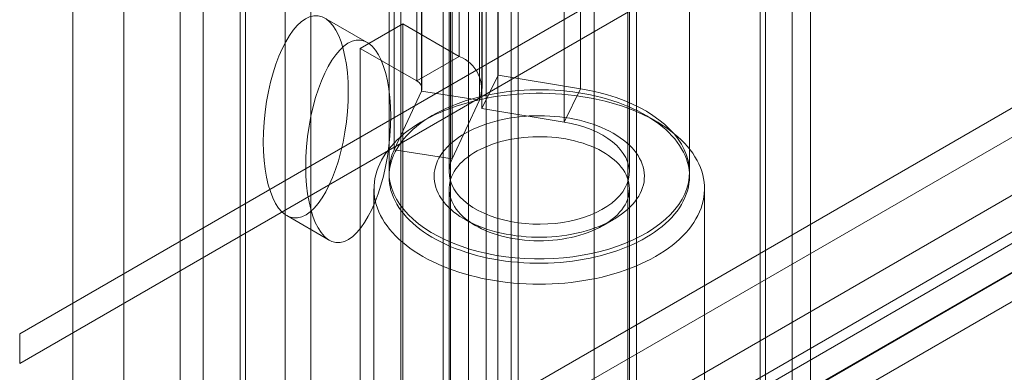
# Model space of a CAD drawing. Units: millimetres. Extents: x 63 to 4340, y 73 to 3108.
# Drawn here: x 3782 to 3831, y 1760 to 1777 of the extents above; entities that cross this region are included whole.
import ezdxf

# ---------------------------------------------------------------- set-up
doc = ezdxf.new("R2010")
doc.units = ezdxf.units.MM
doc.header["$LTSCALE"] = 2

msp = doc.modelspace()

# ---------------------------------------------------------------- linework, layer by layer
at = {"color": 7, "linetype": 'Continuous', "lineweight": 18}
for p, q in [((3820.527, 2278.455), (3820.527, 1676.021)), ((3818.936, 2277.537), (3818.936, 1675.103)), ((3819.2, 1675.059), (3819.2, 2276.845)), ((3821.45, 1675.059), (3821.45, 2276.845)), ((3818.936, 1675.016), (3818.936, 2276.153)), ((3820.527, 1674.098), (3820.527, 2275.235)), ((3805.832, 1728.874), (3805.832, 2270.731)), ((3805.832, 1727.405), (3805.832, 2269.261)), ((3796.499, 1700.461), (3796.499, 2263.875)), ((3795.226, 1699.727), (3795.226, 2263.14)), ((3784.619, 1716.628), (3784.619, 2258.484)), ((3787.165, 1716.628), (3787.165, 2258.484)), ((3781.968, 1761.505), (3877.427, 1816.613)), ((3781.968, 1760.035), (3877.427, 1815.143)), ((3800.987, 1809.37), (3800.987, 1740.78)), ((3806.502, 1809.37), (3806.502, 1740.78)), ((3796.965, 1752.847), (3892.424, 1807.955)), ((3803.108, 1739.556), (3803.108, 1808.145)), ((3804.381, 1739.556), (3804.381, 1808.145)), ((3892.424, 1806.485), (3796.965, 1751.378)), ((3812.76, 1737.168), (3812.76, 1805.757)), ((3810.639, 1735.943), (3810.639, 1804.533)), ((3893.867, 1804.427), (3800.529, 1750.545)), ((3791.123, 1803.675), (3791.123, 1735.086)), ((3897.167, 1803.924), (3801.708, 1748.816)), ((3893.867, 1802.59), (3800.529, 1748.707)), ((3802.532, 1747.864), (3897.992, 1802.972)), ((3789.98, 1802.083), (3789.98, 1733.494)), ((3792.98, 1802.083), (3792.98, 1733.494)), ((3793.244, 1733.861), (3793.244, 1802.451)), ((3801.708, 1747.346), (3897.167, 1802.454)), ((3793.244, 1733.127), (3793.244, 1801.716)), ((3897.992, 1801.502), (3802.532, 1746.395)), ((3806.845, 1727.926), (3806.845, 1801.415)), ((3791.123, 1800.491), (3791.123, 1731.902)), ((3805.254, 1800.497), (3805.254, 1727.008)), ((3803.907, 1795.56), (3803.907, 1775.351)), ((3805.859, 1794.629), (3805.859, 1774.42)), ((3801.786, 1794.336), (3801.786, 1774.126)), ((3802.019, 1773.624), (3802.019, 1793.834)), ((3802.05, 1773.759), (3802.05, 1793.968)), ((3805.05, 1773.759), (3805.05, 1793.968)), ((3809.972, 1773.739), (3809.972, 1793.948)), ((3804.917, 1773.176), (3804.917, 1793.385)), ((3805.032, 1792.965), (3805.032, 1772.755)), ((3809.146, 1772.074), (3809.146, 1792.284)), ((3800.661, 1770.698), (3800.661, 1790.907)), ((3803.559, 1770.249), (3803.559, 1790.459)), ((3800.405, 1789.786), (3800.405, 1769.577)), ((3803.405, 1789.786), (3803.405, 1769.577)), ((3803.48, 1789.786), (3803.48, 1719.054)), ((3812.33, 1719.054), (3812.33, 1789.786)), ((3812.405, 1769.577), (3812.405, 1789.786)), ((3815.405, 1769.577), (3815.405, 1789.786)), ((3799.317, 1776.044), (3797.196, 1777.269)), ((3801.093, 1776.976), (3798.972, 1775.751)), ((3801.093, 1776.976), (3803.907, 1775.351)), ((3801.093, 1748.805), (3801.093, 1776.976)), ((3798.972, 1747.58), (3798.972, 1775.751)), ((3798.972, 1775.751), (3801.786, 1774.126)), ((3801.786, 1774.126), (3803.907, 1775.351)), ((3805.032, 1772.755), (3805.859, 1774.42)), ((3805.859, 1774.42), (3809.972, 1773.739)), ((3802.019, 1773.624), (3800.661, 1770.698)), ((3802.019, 1773.624), (3804.917, 1773.176)), ((3809.146, 1772.074), (3809.972, 1773.739)), ((3804.917, 1773.176), (3803.559, 1770.249)), ((3805.032, 1772.755), (3809.146, 1772.074)), ((3802.601, 1772.424), (3802.071, 1772.117)), ((3813.74, 1772.117), (3813.209, 1772.424)), ((3803.559, 1770.249), (3800.661, 1770.698)), ((3799.655, 1768.75), (3799.655, 1742.233)), ((3803.405, 1768.75), (3803.405, 1742.233)), ((3812.405, 1742.233), (3812.405, 1768.75)), ((3816.155, 1742.233), (3816.155, 1768.75)), ((3795.299, 1767.409), (3797.42, 1766.185)), ((3804.192, 1767.22), (3804.723, 1766.914)), ((3811.088, 1766.914), (3811.618, 1767.22)), ((3781.968, 1760.035), (3781.968, 1761.505))]:
    msp.add_line(p, q, dxfattribs=at)
at = {"color": 7, "linetype": 'Continuous', "lineweight": 18, "flags": 128}
for points in [[(3814.257, 1771.79), (3814.457, 1771.644), (3814.648, 1771.495), (3814.828, 1771.341), (3814.998, 1771.183), (3815.157, 1771.021), (3815.305, 1770.856), (3815.442, 1770.688), (3815.567, 1770.517), (3815.68, 1770.343), (3815.782, 1770.166), (3815.872, 1769.988), (3815.949, 1769.807), (3816.015, 1769.625), (3816.068, 1769.442), (3816.108, 1769.258), (3816.136, 1769.073), (3816.152, 1768.887), (3816.155, 1768.701), (3816.145, 1768.515), (3816.123, 1768.33), (3816.088, 1768.145), (3816.041, 1767.961), (3815.982, 1767.779), (3815.91, 1767.597), (3815.826, 1767.418), (3815.73, 1767.241), (3815.622, 1767.066), (3815.502, 1766.893), (3815.371, 1766.723), (3815.228, 1766.557), (3815.074, 1766.394), (3814.909, 1766.234), (3814.734, 1766.078), (3814.548, 1765.926), (3814.352, 1765.779), (3814.147, 1765.636), (3813.931, 1765.498), (3813.707, 1765.364), (3813.474, 1765.236), (3813.232, 1765.113), (3812.982, 1764.996), (3812.724, 1764.885), (3812.459, 1764.779), (3812.188, 1764.68), (3811.909, 1764.586), (3811.625, 1764.499), (3811.335, 1764.419), (3811.039, 1764.345), (3810.739, 1764.278), (3810.435, 1764.217), (3810.126, 1764.164), (3809.815, 1764.117), (3809.5, 1764.078), (3809.183, 1764.045), (3808.864, 1764.02), (3808.544, 1764.002), (3808.222, 1763.991), (3807.9, 1763.988), (3807.578, 1763.991), (3807.257, 1764.002), (3806.937, 1764.021), (3806.618, 1764.046), (3806.301, 1764.079), (3805.986, 1764.118), (3805.675, 1764.165), (3805.367, 1764.219), (3805.062, 1764.279), (3804.762, 1764.347), (3804.467, 1764.421), (3804.177, 1764.502), (3803.893, 1764.589), (3803.614, 1764.683), (3803.343, 1764.782), (3803.078, 1764.888), (3802.821, 1765), (3802.571, 1765.117), (3802.33, 1765.24), (3802.097, 1765.368), (3801.872, 1765.502), (3801.658, 1765.64), (3801.452, 1765.783), (3801.256, 1765.931), (3801.071, 1766.083), (3800.896, 1766.239), (3800.731, 1766.398), (3800.578, 1766.562), (3800.436, 1766.728), (3800.305, 1766.898), (3800.185, 1767.071), (3800.078, 1767.246), (3799.982, 1767.423), (3799.898, 1767.603), (3799.827, 1767.784), (3799.768, 1767.967), (3799.721, 1768.151), (3799.687, 1768.335), (3799.665, 1768.521), (3799.656, 1768.707), (3799.659, 1768.893), (3799.675, 1769.078), (3799.703, 1769.263), (3799.744, 1769.448), (3799.797, 1769.631), (3799.863, 1769.813), (3799.941, 1769.993), (3800.031, 1770.172), (3800.133, 1770.348), (3800.247, 1770.522), (3800.373, 1770.693), (3800.51, 1770.861), (3800.658, 1771.026), (3800.817, 1771.188), (3800.987, 1771.345), (3801.168, 1771.499), (3801.359, 1771.649), (3801.56, 1771.794), (3801.77, 1771.935), (3801.99, 1772.07), (3802.219, 1772.201), (3802.457, 1772.327), (3802.702, 1772.447), (3802.956, 1772.561), (3803.218, 1772.669), (3803.486, 1772.772), (3803.761, 1772.869), (3804.043, 1772.959), (3804.33, 1773.043), (3804.623, 1773.12), (3804.921, 1773.19), (3805.223, 1773.254), (3805.529, 1773.311), (3805.839, 1773.361), (3806.153, 1773.404), (3806.469, 1773.44), (3806.787, 1773.469), (3807.106, 1773.491), (3807.427, 1773.505), (3807.749, 1773.512), (3808.071, 1773.512), (3808.393, 1773.505), (3808.714, 1773.49), (3809.033, 1773.468), (3809.351, 1773.439), (3809.667, 1773.403), (3809.98, 1773.36), (3810.29, 1773.31), (3810.597, 1773.252), (3810.899, 1773.188), (3811.196, 1773.118), (3811.489, 1773.04), (3811.776, 1772.956), (3812.058, 1772.866), (3812.333, 1772.769), (3812.601, 1772.666), (3812.862, 1772.558), (3813.115, 1772.443), (3813.361, 1772.323), (3813.598, 1772.197), (3813.827, 1772.066), (3814.047, 1771.93), (3814.257, 1771.79)], [(3809.972, 1773.739), (3810.432, 1773.654), (3810.88, 1773.552), (3811.316, 1773.433), (3811.739, 1773.298), (3812.145, 1773.149), (3812.534, 1772.984), (3812.904, 1772.805), (3813.253, 1772.613), (3813.58, 1772.408), (3813.883, 1772.192), (3814.162, 1771.965), (3814.415, 1771.728), (3814.641, 1771.482), (3814.839, 1771.228), (3815.008, 1770.967), (3815.148, 1770.701), (3815.258, 1770.43), (3815.338, 1770.155), (3815.387, 1769.878), (3815.405, 1769.6), (3815.392, 1769.322), (3815.348, 1769.044), (3815.273, 1768.769), (3815.168, 1768.498), (3815.033, 1768.23), (3814.868, 1767.969), (3814.675, 1767.714), (3814.453, 1767.466), (3814.205, 1767.228), (3813.93, 1766.999), (3813.631, 1766.781), (3813.308, 1766.574), (3812.962, 1766.38), (3812.596, 1766.199), (3812.21, 1766.032), (3811.806, 1765.879), (3811.387, 1765.742), (3810.952, 1765.621), (3810.506, 1765.516), (3810.048, 1765.428), (3809.582, 1765.357), (3809.109, 1765.304), (3808.63, 1765.268), (3808.149, 1765.25), (3807.667, 1765.25), (3807.185, 1765.267), (3806.707, 1765.303), (3806.234, 1765.356), (3805.767, 1765.427), (3805.31, 1765.515), (3804.863, 1765.62), (3804.429, 1765.741), (3804.009, 1765.878), (3803.605, 1766.03), (3803.219, 1766.197), (3802.852, 1766.378), (3802.506, 1766.572), (3802.183, 1766.778), (3801.883, 1766.996), (3801.608, 1767.225), (3801.359, 1767.464), (3801.138, 1767.711), (3800.944, 1767.966), (3800.779, 1768.227), (3800.643, 1768.495), (3800.538, 1768.766), (3800.463, 1769.041), (3800.419, 1769.318), (3800.405, 1769.597), (3800.423, 1769.875), (3800.472, 1770.152), (3800.551, 1770.427), (3800.661, 1770.698)], [(3813.679, 1772.126), (3813.479, 1772.26), (3813.27, 1772.388), (3813.052, 1772.512), (3812.825, 1772.631), (3812.59, 1772.744), (3812.347, 1772.851), (3812.097, 1772.953), (3811.84, 1773.049), (3811.576, 1773.138), (3811.306, 1773.222), (3811.031, 1773.299), (3810.75, 1773.369), (3810.465, 1773.432), (3810.175, 1773.489), (3809.882, 1773.539), (3809.585, 1773.582), (3809.285, 1773.618), (3808.983, 1773.647), (3808.68, 1773.669), (3808.375, 1773.684), (3808.069, 1773.691), (3807.763, 1773.692), (3807.457, 1773.685), (3807.152, 1773.671), (3806.849, 1773.649), (3806.547, 1773.621), (3806.247, 1773.585), (3805.95, 1773.543), (3805.656, 1773.493), (3805.366, 1773.437), (3805.081, 1773.374), (3804.8, 1773.304), (3804.524, 1773.227), (3804.253, 1773.145), (3803.989, 1773.055), (3803.732, 1772.96), (3803.481, 1772.859), (3803.238, 1772.752), (3803.002, 1772.639), (3802.775, 1772.521), (3802.556, 1772.397), (3802.346, 1772.269), (3802.145, 1772.136), (3801.954, 1771.998), (3801.773, 1771.855), (3801.602, 1771.709), (3801.441, 1771.559), (3801.291, 1771.404), (3801.153, 1771.247), (3801.025, 1771.087), (3800.909, 1770.923), (3800.805, 1770.757), (3800.712, 1770.589), (3800.631, 1770.418), (3800.563, 1770.246), (3800.507, 1770.073), (3800.463, 1769.898), (3800.431, 1769.722), (3800.412, 1769.546), (3800.405, 1769.369), (3800.411, 1769.193), (3800.429, 1769.016), (3800.46, 1768.84), (3800.503, 1768.666), (3800.558, 1768.492), (3800.626, 1768.32), (3800.706, 1768.149), (3800.798, 1767.981), (3800.901, 1767.814), (3801.016, 1767.651), (3801.143, 1767.49), (3801.281, 1767.332), (3801.43, 1767.178), (3801.59, 1767.027), (3801.76, 1766.881), (3801.941, 1766.738), (3802.131, 1766.6), (3802.331, 1766.466), (3802.54, 1766.337), (3802.759, 1766.213), (3802.985, 1766.095), (3803.22, 1765.982), (3803.463, 1765.874), (3803.713, 1765.772), (3803.971, 1765.677), (3804.234, 1765.587), (3804.504, 1765.504), (3804.78, 1765.427), (3805.06, 1765.357), (3805.346, 1765.293), (3805.635, 1765.236), (3805.929, 1765.186), (3806.226, 1765.143), (3806.525, 1765.107), (3806.827, 1765.078), (3807.131, 1765.056), (3807.435, 1765.042), (3807.741, 1765.034), (3808.047, 1765.034), (3808.353, 1765.041), (3808.658, 1765.055), (3808.962, 1765.076), (3809.264, 1765.105), (3809.563, 1765.14), (3809.86, 1765.183), (3810.154, 1765.232), (3810.444, 1765.289), (3810.73, 1765.352), (3811.011, 1765.422), (3811.287, 1765.498), (3811.557, 1765.581), (3811.821, 1765.67), (3812.079, 1765.765), (3812.329, 1765.867), (3812.573, 1765.974), (3812.808, 1766.086), (3813.036, 1766.205), (3813.255, 1766.328), (3813.465, 1766.457), (3813.665, 1766.59), (3813.856, 1766.728), (3814.038, 1766.87), (3814.209, 1767.017), (3814.369, 1767.167), (3814.519, 1767.321), (3814.658, 1767.478), (3814.785, 1767.639), (3814.901, 1767.802), (3815.006, 1767.968), (3815.098, 1768.137), (3815.179, 1768.307), (3815.247, 1768.479), (3815.304, 1768.653), (3815.348, 1768.828), (3815.379, 1769.004), (3815.398, 1769.18), (3815.405, 1769.356), (3815.399, 1769.533), (3815.381, 1769.709), (3815.35, 1769.885), (3815.307, 1770.06), (3815.252, 1770.234), (3815.184, 1770.406), (3815.104, 1770.576), (3815.013, 1770.745), (3814.909, 1770.911), (3814.794, 1771.075), (3814.667, 1771.236), (3814.529, 1771.393), (3814.38, 1771.548), (3814.221, 1771.698), (3814.05, 1771.845), (3813.87, 1771.988), (3813.679, 1772.126)], [(3811.947, 1771.297), (3812.105, 1771.181), (3812.254, 1771.061), (3812.392, 1770.937), (3812.519, 1770.809), (3812.636, 1770.677), (3812.741, 1770.543), (3812.835, 1770.405), (3812.917, 1770.266), (3812.987, 1770.124), (3813.045, 1769.98), (3813.091, 1769.835), (3813.125, 1769.688), (3813.146, 1769.541), (3813.155, 1769.394), (3813.151, 1769.246), (3813.135, 1769.099), (3813.107, 1768.952), (3813.066, 1768.806), (3813.013, 1768.662), (3812.948, 1768.519), (3812.871, 1768.379), (3812.782, 1768.24), (3812.681, 1768.104), (3812.57, 1767.972), (3812.447, 1767.842), (3812.313, 1767.716), (3812.169, 1767.594), (3812.015, 1767.477), (3811.851, 1767.363), (3811.678, 1767.255), (3811.495, 1767.151), (3811.305, 1767.053), (3811.106, 1766.96), (3810.899, 1766.873), (3810.686, 1766.792), (3810.466, 1766.717), (3810.24, 1766.648), (3810.008, 1766.586), (3809.771, 1766.53), (3809.53, 1766.481), (3809.285, 1766.439), (3809.037, 1766.403), (3808.786, 1766.375), (3808.533, 1766.354), (3808.278, 1766.34), (3808.023, 1766.333), (3807.767, 1766.333), (3807.512, 1766.341), (3807.257, 1766.355), (3807.004, 1766.377), (3806.754, 1766.406), (3806.506, 1766.442), (3806.261, 1766.484), (3806.02, 1766.534), (3805.784, 1766.59), (3805.553, 1766.653), (3805.327, 1766.723), (3805.107, 1766.798), (3804.894, 1766.88), (3804.688, 1766.968), (3804.49, 1767.061), (3804.3, 1767.16), (3804.119, 1767.263), (3803.946, 1767.372), (3803.783, 1767.486), (3803.629, 1767.604), (3803.486, 1767.726), (3803.353, 1767.852), (3803.231, 1767.982), (3803.121, 1768.115), (3803.021, 1768.251), (3802.933, 1768.39), (3802.857, 1768.531), (3802.793, 1768.674), (3802.741, 1768.818), (3802.701, 1768.964), (3802.673, 1769.111), (3802.658, 1769.258), (3802.656, 1769.406), (3802.666, 1769.553), (3802.688, 1769.7), (3802.722, 1769.846), (3802.769, 1769.991), (3802.828, 1770.135), (3802.9, 1770.277), (3802.983, 1770.416), (3803.077, 1770.554), (3803.184, 1770.688), (3803.301, 1770.819), (3803.429, 1770.947), (3803.568, 1771.071), (3803.717, 1771.19), (3803.876, 1771.306), (3804.045, 1771.417), (3804.223, 1771.523), (3804.409, 1771.624), (3804.604, 1771.719), (3804.807, 1771.809), (3805.017, 1771.894), (3805.234, 1771.972), (3805.457, 1772.044), (3805.686, 1772.109), (3805.92, 1772.169), (3806.159, 1772.221), (3806.402, 1772.267), (3806.649, 1772.306), (3806.899, 1772.337), (3807.151, 1772.362), (3807.405, 1772.38), (3807.66, 1772.39), (3807.915, 1772.394), (3808.171, 1772.39), (3808.426, 1772.379), (3808.68, 1772.36), (3808.932, 1772.335), (3809.181, 1772.303), (3809.427, 1772.263), (3809.67, 1772.217), (3809.909, 1772.164), (3810.143, 1772.104), (3810.371, 1772.038), (3810.594, 1771.966), (3810.81, 1771.887), (3811.02, 1771.803), (3811.222, 1771.712), (3811.416, 1771.616), (3811.602, 1771.515), (3811.779, 1771.408), (3811.947, 1771.297)], [(3809.146, 1772.074), (3809.503, 1772.006), (3809.85, 1771.92), (3810.183, 1771.817), (3810.5, 1771.7), (3810.799, 1771.567), (3811.077, 1771.42), (3811.333, 1771.26), (3811.565, 1771.088), (3811.772, 1770.906), (3811.951, 1770.714), (3812.102, 1770.515), (3812.223, 1770.309), (3812.314, 1770.097), (3812.374, 1769.882), (3812.403, 1769.665), (3812.4, 1769.448), (3812.365, 1769.231), (3812.299, 1769.016), (3812.202, 1768.806), (3812.075, 1768.601), (3811.919, 1768.403), (3811.735, 1768.213), (3811.523, 1768.033), (3811.287, 1767.863), (3811.026, 1767.706), (3810.744, 1767.561), (3810.441, 1767.431), (3810.121, 1767.316), (3809.785, 1767.217), (3809.436, 1767.134), (3809.077, 1767.069), (3808.709, 1767.021), (3808.335, 1766.991), (3807.958, 1766.979), (3807.581, 1766.986), (3807.207, 1767.011), (3806.837, 1767.054), (3806.475, 1767.114), (3806.122, 1767.192), (3805.783, 1767.286), (3805.458, 1767.397), (3805.15, 1767.523), (3804.862, 1767.663), (3804.595, 1767.817), (3804.351, 1767.983), (3804.133, 1768.161), (3803.941, 1768.348), (3803.776, 1768.544), (3803.641, 1768.747), (3803.535, 1768.957), (3803.461, 1769.17), (3803.417, 1769.386), (3803.405, 1769.604), (3803.425, 1769.821), (3803.476, 1770.037), (3803.559, 1770.249)], [(3811.37, 1770.408), (3811.213, 1770.511), (3811.048, 1770.61), (3810.873, 1770.703), (3810.691, 1770.791), (3810.5, 1770.873), (3810.303, 1770.949), (3810.098, 1771.019), (3809.888, 1771.082), (3809.672, 1771.14), (3809.451, 1771.19), (3809.226, 1771.234), (3808.997, 1771.271), (3808.765, 1771.3), (3808.531, 1771.323), (3808.295, 1771.338), (3808.058, 1771.347), (3807.82, 1771.348), (3807.583, 1771.341), (3807.346, 1771.328), (3807.111, 1771.307), (3806.879, 1771.28), (3806.649, 1771.245), (3806.423, 1771.203), (3806.2, 1771.155), (3805.983, 1771.099), (3805.771, 1771.037), (3805.565, 1770.969), (3805.365, 1770.895), (3805.173, 1770.814), (3804.988, 1770.728), (3804.811, 1770.637), (3804.643, 1770.54), (3804.484, 1770.438), (3804.334, 1770.331), (3804.195, 1770.22), (3804.066, 1770.105), (3803.947, 1769.986), (3803.84, 1769.864), (3803.744, 1769.739), (3803.659, 1769.61), (3803.586, 1769.48), (3803.526, 1769.347), (3803.477, 1769.213), (3803.441, 1769.078), (3803.417, 1768.941), (3803.406, 1768.804), (3803.408, 1768.667), (3803.421, 1768.53), (3803.448, 1768.394), (3803.487, 1768.258), (3803.538, 1768.124), (3803.601, 1767.992), (3803.676, 1767.862), (3803.763, 1767.735), (3803.862, 1767.61), (3803.972, 1767.488), (3804.093, 1767.37), (3804.224, 1767.256), (3804.366, 1767.146), (3804.518, 1767.04), (3804.679, 1766.939), (3804.849, 1766.844), (3805.027, 1766.753), (3805.214, 1766.668), (3805.408, 1766.589), (3805.609, 1766.516), (3805.817, 1766.449), (3806.03, 1766.389), (3806.248, 1766.335), (3806.471, 1766.288), (3806.699, 1766.248), (3806.929, 1766.214), (3807.162, 1766.188), (3807.397, 1766.169), (3807.634, 1766.157), (3807.872, 1766.153), (3808.109, 1766.155), (3808.346, 1766.165), (3808.582, 1766.182), (3808.816, 1766.206), (3809.047, 1766.238), (3809.275, 1766.276), (3809.499, 1766.321), (3809.719, 1766.373), (3809.934, 1766.432), (3810.143, 1766.497), (3810.346, 1766.568), (3810.542, 1766.645), (3810.731, 1766.729), (3810.912, 1766.818), (3811.084, 1766.912), (3811.248, 1767.011), (3811.402, 1767.116), (3811.547, 1767.224), (3811.681, 1767.337), (3811.805, 1767.454), (3811.918, 1767.575), (3812.02, 1767.699), (3812.111, 1767.826), (3812.189, 1767.955), (3812.256, 1768.087), (3812.311, 1768.22), (3812.353, 1768.355), (3812.383, 1768.491), (3812.4, 1768.628), (3812.405, 1768.765), (3812.397, 1768.902), (3812.377, 1769.039), (3812.345, 1769.175), (3812.3, 1769.309), (3812.242, 1769.443), (3812.173, 1769.574), (3812.092, 1769.703), (3811.999, 1769.829), (3811.895, 1769.952), (3811.779, 1770.072), (3811.653, 1770.188), (3811.516, 1770.3), (3811.37, 1770.408)]]:
    msp.add_lwpolyline(points, dxfattribs=at)
at = {"color": 7, "linetype": 'Continuous', "lineweight": 18}
for centre, radius, start, end in [((3803.323, 1773.758), 1.696, 339.9348, 69.8621), ((3801.646, 1773.756), 0.396, 340.539, 69.2579)]:
    msp.add_arc(centre, radius, start, end, dxfattribs=at)
for centre in [(3796.248, 1772.339), (3798.369, 1771.115)]:
    msp.add_ellipse(centre, major_axis=(0.615, 5.044), ratio=0.402531, dxfattribs=at)

doc.saveas('drawing.dxf')
